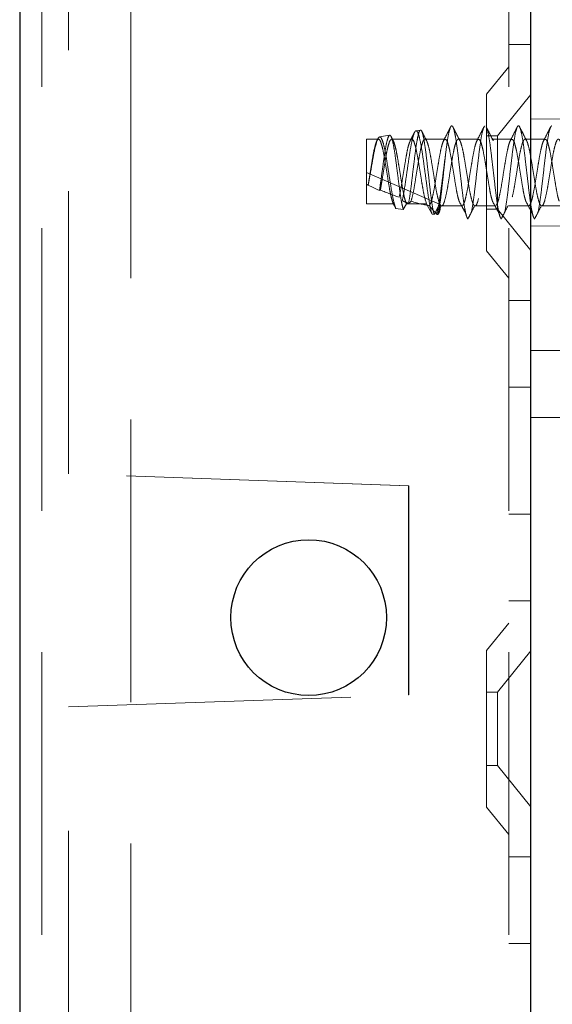
# Model space of a CAD drawing. Units: millimetres. Extents: x 11 to 205, y 5 to 292.
# Drawn here: x 130 to 132, y 132 to 136 of the extents above; entities that cross this region are included whole.
import ezdxf

# ---------------------------------------------------------------- set-up
doc = ezdxf.new("R2010")
doc.units = ezdxf.units.MM
doc.linetypes.add('HIDDEN', pattern=[1.905, 1.27, -0.635])

msp = doc.modelspace()

# ---------------------------------------------------------------- linework, layer by layer
at = {"color": 7, "linetype": 'Continuous', "lineweight": 25}
for p, q in [((129.9459, 230.2433), (129.9459, 125.2433)), ((132.2459, 129.8858), (132.2459, 152.0658))]:
    msp.add_line(p, q, dxfattribs=at)
at = {"color": 7, "linetype": 'HIDDEN', "lineweight": 18}
for p, q in [((130.0459, 230.2433), (130.0459, 125.2433)), ((130.4459, 125.2433), (130.4459, 230.2433)), ((132.1459, 230.2433), (132.1459, 125.2433)), ((130.1659, 133.889), (130.1659, 149.1176)), ((132.1459, 135.8183), (132.2459, 135.8183)), ((132.1459, 135.7183), (132.0459, 135.5948)), ((132.0459, 134.8918), (132.0459, 135.5948)), ((132.2459, 135.5936), (132.0959, 135.4083)), ((132.5059, 135.4856), (132.2459, 135.4833)), ((131.5059, 135.103), (131.5059, 135.3933)), ((131.56, 135.3933), (131.5059, 135.3933)), ((131.6099, 135.4109), (131.5646, 135.4032)), ((131.71, 135.3933), (131.619, 135.3933)), ((131.7488, 135.4343), (131.7284, 135.4308)), ((131.86, 135.3933), (131.769, 135.3933)), ((132.01, 135.3933), (131.919, 135.3933)), ((132.0959, 135.4083), (132.0459, 135.4083)), ((132.16, 135.3933), (132.069, 135.3933)), ((132.0959, 135.4083), (132.0959, 135.0783)), ((132.31, 135.3933), (132.219, 135.3933)), ((131.5059, 135.2433), (131.8341, 135.1006)), ((131.514, 135.1864), (131.5134, 135.1872)), ((131.5683, 135.1643), (131.5641, 135.1624)), ((131.6264, 135.103), (131.5059, 135.103)), ((131.6373, 135.0823), (131.6264, 135.103)), ((131.6854, 135.103), (131.6716, 135.0768)), ((131.6854, 135.103), (131.7764, 135.103)), ((131.8008, 135.0565), (131.7764, 135.103)), ((131.8341, 135.1006), (131.8102, 135.055)), ((131.837, 135.0833), (131.8423, 135.0937)), ((131.844, 135.0933), (131.935, 135.0933)), ((131.994, 135.0933), (132.085, 135.0933)), ((132.144, 135.0933), (132.235, 135.0933)), ((132.294, 135.0933), (132.385, 135.0933)), ((131.6716, 135.0768), (131.6373, 135.0823)), ((131.8102, 135.055), (131.8008, 135.0565)), ((131.9559, 135.0468), (131.9554, 135.0478)), ((131.957, 135.0434), (131.9554, 135.0478)), ((131.9554, 135.0478), (131.9562, 135.0474)), ((131.9562, 135.0474), (131.9559, 135.0468)), ((131.9562, 135.0474), (131.957, 135.0434)), ((131.957, 135.0434), (131.962, 135.0352)), ((132.0459, 135.0783), (132.0959, 135.0783)), ((132.0959, 135.0783), (132.2459, 134.8931)), ((132.2459, 135.0033), (132.5059, 135.0011)), ((132.0459, 134.8918), (132.1459, 134.7683)), ((132.2459, 134.6683), (132.1459, 134.6683)), ((132.2459, 134.4433), (133.6609, 134.4433)), ((132.1459, 134.2789), (132.2459, 134.2789)), ((132.2459, 134.1433), (133.6609, 134.1433)), ((131.6956, 133.8356), (130.1659, 133.889)), ((131.6959, 133.8356), (130.1659, 133.889)), ((133.6609, 133.8933), (132.2459, 133.8933)), ((131.6956, 132.8956), (131.6956, 133.8356)), ((131.6959, 133.8356), (131.6956, 133.8356)), ((131.6959, 132.8956), (131.6959, 133.8356)), ((132.1459, 133.7078), (132.2459, 133.7078)), ((132.1459, 133.3183), (132.2459, 133.3183)), ((132.1459, 133.2183), (132.0459, 133.0948)), ((132.0459, 132.3918), (132.0459, 133.0948)), ((132.2459, 133.0936), (132.0959, 132.9083)), ((130.1659, 132.8422), (131.6956, 132.8956)), ((130.1659, 132.8422), (131.6959, 132.8956)), ((131.6959, 132.8956), (131.6956, 132.8956)), ((132.0959, 132.9083), (132.0459, 132.9083)), ((132.0959, 132.9083), (132.0959, 132.5783)), ((130.1659, 131.0151), (130.1659, 132.8422)), ((130.1659, 132.8422), (130.1659, 132.8422)), ((132.0459, 132.5783), (132.0959, 132.5783)), ((132.0959, 132.5783), (132.2459, 132.3931)), ((132.0459, 132.3918), (132.1459, 132.2683)), ((132.2459, 132.1683), (132.1459, 132.1683)), ((132.1459, 131.7789), (132.2459, 131.7789))]:
    msp.add_line(p, q, dxfattribs=at)
at = {"color": 7, "linetype": 'Continuous', "lineweight": 25}
msp.add_circle((131.2459, 133.2433), 0.35, dxfattribs=at)
at = {"color": 7, "linetype": 'HIDDEN', "lineweight": 18}
for centre, major_axis, ratio, start_param, end_param in [((131.5059, 135.2433), (0.3221, -0.1433), 0.13741, 4.773465, 4.796654), ((131.6405, 135.1848), (0.3709, -0.1646), 0.128126, 4.421556, 4.561873), ((131.5059, 135.2433), (0.3221, -0.1433), 0.13741, 4.968196, 5.245441), ((131.6405, 135.1848), (0.3709, -0.1646), 0.128126, 4.83988, 4.916547), ((131.5059, 135.2433), (0.3221, -0.1433), 0.13741, 5.445443, 5.840654), ((131.6405, 135.1848), (0.3709, -0.1646), 0.128126, 5.275768, 5.294287)]:
    msp.add_ellipse(centre, major_axis=major_axis, ratio=ratio, start_param=start_param, end_param=end_param, dxfattribs=at)
for points, knots in [([(131.8835, 135.447), (131.8783, 135.4366), (131.8679, 135.4159), (131.8573, 135.3954), (131.8521, 135.3852)], [0, 0, 0, 0, 0.502121, 1, 1, 1, 1]), ([(131.8619, 135.328), (131.8651, 135.3525), (131.8708, 135.3965), (131.8793, 135.437), (131.8865, 135.4556), (131.8946, 135.4525), (131.9018, 135.4283), (131.9096, 135.3856), (131.9173, 135.3284), (131.9246, 135.2626), (131.9327, 135.195), (131.9399, 135.1323), (131.948, 135.0783), (131.9532, 135.0575), (131.9559, 135.0468)], [0, 0, 0, 0, 0.102023, 0.183456, 0.263742, 0.345708, 0.425884, 0.507469, 0.588726, 0.669158, 0.751098, 0.831202, 0.912912, 1, 1, 1, 1]), ([(131.9263, 135.3865), (131.921, 135.3967), (131.9104, 135.4174), (131.8999, 135.4382), (131.8947, 135.4486)], [0, 0, 0, 0, 0.497579, 1, 1, 1, 1]), ([(131.9775, 135.0648), (131.9777, 135.0654), (131.9803, 135.0748), (131.9859, 135.1103), (131.9934, 135.1676), (132.0009, 135.2346), (132.0088, 135.3017), (132.016, 135.3635), (132.024, 135.4124), (132.0314, 135.4459), (132.0365, 135.4508), (132.039, 135.4533)], [0, 0, 0, 0, 0.0080637, 0.1331221, 0.2566834, 0.3802447, 0.5053031, 0.6276932, 0.7528683, 0.8760964, 1, 1, 1, 1]), ([(132.0335, 135.447), (132.0283, 135.4366), (132.0179, 135.4159), (132.0073, 135.3954), (132.0021, 135.3852)], [0, 0, 0, 0, 0.5021215, 1, 1, 1, 1]), ([(132.0763, 135.3865), (132.071, 135.3967), (132.0604, 135.4174), (132.0499, 135.4382), (132.0447, 135.4486)], [0, 0, 0, 0, 0.497579, 1, 1, 1, 1]), ([(132.0447, 135.4463), (132.0454, 135.4457), (132.0487, 135.4425), (132.0541, 135.4159), (132.0621, 135.3696), (132.0694, 135.3087), (132.0771, 135.2417), (132.085, 135.1748), (132.0922, 135.1146), (132.1, 135.0692), (132.1063, 135.0423), (132.1103, 135.0373), (132.112, 135.0352)], [0, 0, 0, 0, 0.03139, 0.143035, 0.257238, 0.369341, 0.482593, 0.5963, 0.708047, 0.822286, 0.926427, 1, 1, 1, 1]), ([(132.1275, 135.0648), (132.1277, 135.0654), (132.1303, 135.0748), (132.1359, 135.1103), (132.1434, 135.1676), (132.1509, 135.2346), (132.1588, 135.3018), (132.166, 135.3634), (132.174, 135.4127), (132.1814, 135.445), (132.189, 135.4569), (132.1969, 135.4473), (132.2041, 135.417), (132.2121, 135.3694), (132.2194, 135.3088), (132.2271, 135.2417), (132.235, 135.1749), (132.2422, 135.1146), (132.25, 135.0692), (132.2563, 135.0423), (132.2603, 135.0373), (132.262, 135.0352)], [0, 0, 0, 0, 0.0036867, 0.0608633, 0.1173554, 0.1738476, 0.2310241, 0.2869808, 0.3442107, 0.4005506, 0.4571992, 0.5143048, 0.5702871, 0.6275526, 0.6837651, 0.7405535, 0.7975707, 0.8536043, 0.9108876, 0.9631081, 1, 1, 1, 1]), ([(132.1835, 135.447), (132.1783, 135.4366), (132.1679, 135.4159), (132.1573, 135.3954), (132.1521, 135.3852)], [0, 0, 0, 0, 0.502121, 1, 1, 1, 1]), ([(132.2263, 135.3865), (132.221, 135.3967), (132.2104, 135.4174), (132.1999, 135.4382), (132.1947, 135.4486)], [0, 0, 0, 0, 0.497579, 1, 1, 1, 1]), ([(132.2775, 135.0648), (132.2777, 135.0654), (132.2803, 135.0748), (132.2859, 135.1103), (132.2934, 135.1676), (132.3009, 135.2346), (132.3088, 135.3017), (132.316, 135.3635), (132.324, 135.4124), (132.3314, 135.4459), (132.3365, 135.4508), (132.339, 135.4533)], [0, 0, 0, 0, 0.008064, 0.133122, 0.256683, 0.380245, 0.505303, 0.627693, 0.752868, 0.876096, 1, 1, 1, 1]), ([(132.3335, 135.447), (132.3283, 135.4366), (132.3179, 135.4159), (132.3073, 135.3954), (132.3021, 135.3852)], [0, 0, 0, 0, 0.502121, 1, 1, 1, 1]), ([(131.5134, 135.1872), (131.5162, 135.2049), (131.5216, 135.2382), (131.5299, 135.2887), (131.5371, 135.3322), (131.5451, 135.3665), (131.5525, 135.3885), (131.5601, 135.3959), (131.568, 135.3878), (131.5752, 135.3651), (131.5832, 135.3303), (131.5905, 135.2865), (131.5983, 135.2384), (131.606, 135.1908), (131.6129, 135.1508), (131.6201, 135.1202), (131.6243, 135.1087), (131.6264, 135.103)], [0, 0, 0, 0, 0.077207, 0.145125, 0.211675, 0.279788, 0.346619, 0.41415, 0.481961, 0.548573, 0.616708, 0.683414, 0.751095, 0.818777, 0.885483, 0.943242, 1, 1, 1, 1]), ([(131.6373, 135.0823), (131.6349, 135.0896), (131.6296, 135.1058), (131.6207, 135.1483), (131.6123, 135.2027), (131.6028, 135.261), (131.5943, 135.3164), (131.5851, 135.3621), (131.5761, 135.3932), (131.5673, 135.4062), (131.558, 135.4), (131.5495, 135.3757), (131.54, 135.3363), (131.5316, 135.2868), (131.5224, 135.2341), (131.5167, 135.2019), (131.514, 135.1864)], [0, 0, 0, 0, 0.0635755, 0.1395216, 0.215348, 0.2902702, 0.364618, 0.4385266, 0.5113514, 0.5842, 0.655506, 0.7269462, 0.7972383, 0.8672302, 0.9364985, 1, 1, 1, 1]), ([(131.5641, 135.1624), (131.5662, 135.1765), (131.5706, 135.2068), (131.578, 135.2601), (131.5853, 135.3139), (131.5927, 135.3608), (131.6004, 135.395), (131.6075, 135.4124), (131.6154, 135.411), (131.6224, 135.3902), (131.6302, 135.3526), (131.6374, 135.302), (131.6448, 135.2439), (131.6525, 135.185), (131.6596, 135.132), (131.6664, 135.0955), (131.6702, 135.0819), (131.6716, 135.0768)], [0, 0, 0, 0, 0.057208, 0.12324, 0.190127, 0.256934, 0.324926, 0.39293, 0.461718, 0.530934, 0.600479, 0.670855, 0.741177, 0.812664, 0.884155, 0.956459, 1, 1, 1, 1]), ([(131.5683, 135.1643), (131.5704, 135.1761), (131.5745, 135.2001), (131.5814, 135.2432), (131.5889, 135.2886), (131.5961, 135.3322), (131.6041, 135.3665), (131.6114, 135.3885), (131.6191, 135.3959), (131.627, 135.3878), (131.6342, 135.3651), (131.6422, 135.3303), (131.6495, 135.2865), (131.6572, 135.2384), (131.665, 135.1908), (131.6719, 135.1508), (131.6791, 135.1202), (131.6833, 135.1087), (131.6854, 135.103)], [0, 0, 0, 0, 0.054396, 0.109657, 0.175187, 0.239397, 0.305115, 0.369595, 0.434752, 0.500178, 0.564448, 0.630187, 0.694547, 0.759848, 0.82515, 0.88951, 0.945238, 1, 1, 1, 1]), ([(131.6268, 135.3854), (131.6243, 135.3903), (131.6212, 135.3964), (131.6181, 135.4025), (131.6175, 135.4036)], [0, 0, 0, 0, 0.8068239, 1, 1, 1, 1]), ([(131.8008, 135.0565), (131.8005, 135.0576), (131.7973, 135.0675), (131.7907, 135.0953), (131.7817, 135.1507), (131.7731, 135.216), (131.7637, 135.2835), (131.7554, 135.3454), (131.7459, 135.3943), (131.7374, 135.4253), (131.7282, 135.4345), (131.7193, 135.4215), (131.7106, 135.3881), (131.7013, 135.3384), (131.6928, 135.2785), (131.6834, 135.2158), (131.6753, 135.1586), (131.6695, 135.13), (131.6668, 135.1167)], [0, 0, 0, 0, 0.0091882, 0.0795649, 0.1488869, 0.2182714, 0.2866014, 0.3548393, 0.4223614, 0.489423, 0.5561436, 0.6219971, 0.687869, 0.7525351, 0.8172769, 0.881141, 0.9447237, 1, 1, 1, 1]), ([(131.6951, 135.1049), (131.6957, 135.108), (131.6988, 135.1246), (131.7046, 135.1626), (131.7116, 135.2228), (131.7195, 135.2862), (131.7265, 135.3456), (131.7343, 135.3941), (131.7415, 135.4262), (131.749, 135.4379), (131.7566, 135.4278), (131.7637, 135.3965), (131.7715, 135.3476), (131.7785, 135.2861), (131.7863, 135.219), (131.7935, 135.1538), (131.801, 135.0981), (131.8067, 135.0679), (131.8096, 135.057), (131.8102, 135.055)], [0, 0, 0, 0, 0.014723, 0.0767, 0.138674, 0.201341, 0.264321, 0.327614, 0.391559, 0.455496, 0.520369, 0.585234, 0.650811, 0.716684, 0.782887, 0.849727, 0.916574, 0.984346, 1, 1, 1, 1]), ([(131.7206, 135.4215), (131.7188, 135.418), (131.7127, 135.4059), (131.7065, 135.3938), (131.7021, 135.3852)], [0, 0, 0, 0, 0.283788, 1, 1, 1, 1]), ([(131.7067, 135.1145), (131.7107, 135.1296), (131.7172, 135.1547), (131.7256, 135.2076), (131.7335, 135.2556), (131.7411, 135.3028), (131.7485, 135.3439), (131.7565, 135.3747), (131.7637, 135.3924), (131.7716, 135.3951), (131.7791, 135.3823), (131.7866, 135.3556), (131.7946, 135.3176), (131.8017, 135.2719), (131.8097, 135.2236), (131.8171, 135.1771), (131.8247, 135.1372), (131.8326, 135.1083), (131.8398, 135.0928), (131.8478, 135.0926), (131.8533, 135.1036), (131.8599, 135.1243), (131.8673, 135.1555), (131.8756, 135.2074), (131.8835, 135.2557), (131.8911, 135.3028), (131.8985, 135.3439), (131.9065, 135.3747), (131.9137, 135.3924), (131.9216, 135.3951), (131.9291, 135.3823), (131.9366, 135.3556), (131.9446, 135.3176), (131.9517, 135.2719), (131.9597, 135.2236), (131.9671, 135.1771), (131.9747, 135.1372), (131.9826, 135.1083), (131.9898, 135.0928), (131.9978, 135.0926), (132.0033, 135.1036), (132.0099, 135.1243), (132.0173, 135.1555), (132.0256, 135.2074), (132.0335, 135.2557), (132.0411, 135.3028), (132.0485, 135.3439), (132.0565, 135.3747), (132.0637, 135.3924), (132.0716, 135.3951), (132.0791, 135.3823), (132.0866, 135.3556), (132.0946, 135.3176), (132.1017, 135.2719), (132.1097, 135.2236), (132.1171, 135.1771), (132.1247, 135.1372), (132.1326, 135.1083), (132.1398, 135.0928), (132.1478, 135.0926), (132.1533, 135.1036), (132.1599, 135.1243), (132.1673, 135.1555), (132.1756, 135.2074), (132.1835, 135.2557), (132.1911, 135.3028), (132.1985, 135.3439), (132.2065, 135.3747), (132.2137, 135.3924), (132.2216, 135.3951), (132.2291, 135.3823), (132.2366, 135.3556), (132.2446, 135.3176), (132.2517, 135.2719), (132.2597, 135.2236), (132.2671, 135.1771), (132.2747, 135.1372), (132.2826, 135.1083), (132.2898, 135.0928), (132.2978, 135.0926), (132.3033, 135.1036), (132.3099, 135.1243), (132.3173, 135.1555), (132.3256, 135.2074), (132.3335, 135.2557), (132.3411, 135.3028), (132.3485, 135.3439), (132.3565, 135.3747), (132.3637, 135.3924), (132.3716, 135.3951), (132.3791, 135.3823), (132.3866, 135.3556), (132.3946, 135.3176), (132.4017, 135.2719), (132.4097, 135.2236), (132.4171, 135.1771), (132.4247, 135.1372), (132.4326, 135.1083), (132.4398, 135.0928), (132.4478, 135.0926), (132.4533, 135.1036), (132.4599, 135.1243), (132.4673, 135.1555), (132.4756, 135.2074), (132.4835, 135.2557), (132.4911, 135.3026), (132.4984, 135.3435), (132.5034, 135.362), (132.5059, 135.371)], [0, 0, 0, 0, 0.014207, 0.0236278, 0.0332423, 0.0427779, 0.0522603, 0.0618962, 0.0713127, 0.0809394, 0.090448, 0.0999567, 0.1095834, 0.1189998, 0.1286357, 0.1381182, 0.1476538, 0.1572683, 0.1666891, 0.1763311, 0.1857917, 0.1877522, 0.2019591, 0.21138, 0.2209944, 0.2305301, 0.2400125, 0.2496484, 0.2590649, 0.2686915, 0.2782002, 0.2877089, 0.2973356, 0.306752, 0.3163879, 0.3258704, 0.335406, 0.3450205, 0.3544413, 0.3640833, 0.3735438, 0.3755044, 0.3897113, 0.3991322, 0.4087466, 0.4182823, 0.4277647, 0.4374006, 0.446817, 0.4564437, 0.4659524, 0.4754611, 0.4850878, 0.4945042, 0.5041401, 0.5136225, 0.5231582, 0.5327726, 0.5421935, 0.5518355, 0.561296, 0.5632566, 0.5774635, 0.5868844, 0.5964988, 0.6060345, 0.6155169, 0.6251528, 0.6345692, 0.6441959, 0.6537046, 0.6632133, 0.67284, 0.6822564, 0.6918923, 0.7013747, 0.7109104, 0.7205248, 0.7299457, 0.7395877, 0.7490482, 0.7510088, 0.7652157, 0.7746366, 0.784251, 0.7937867, 0.8032691, 0.812905, 0.8223214, 0.8319481, 0.8414568, 0.8509655, 0.8605922, 0.8700086, 0.8796445, 0.8891269, 0.8986626, 0.908277, 0.9176979, 0.9273399, 0.9368004, 0.9387609, 0.9529679, 0.9623888, 0.9720032, 0.9815388, 0.9910213, 1, 1, 1, 1]), ([(131.71, 135.3916), (131.7109, 135.3921), (131.7143, 135.394), (131.7201, 135.3817), (131.7276, 135.3557), (131.7356, 135.3175), (131.7428, 135.2719), (131.7508, 135.2235), (131.7582, 135.1772), (131.7668, 135.1314), (131.7729, 135.1134), (131.7764, 135.103)], [0, 0, 0, 0, 0.038334, 0.152794, 0.267254, 0.383135, 0.496485, 0.612476, 0.72662, 0.841405, 1, 1, 1, 1]), ([(131.7763, 135.3865), (131.771, 135.3967), (131.7639, 135.4105), (131.757, 135.4243), (131.7552, 135.4278)], [0, 0, 0, 0, 0.746988, 1, 1, 1, 1]), ([(131.7885, 135.0949), (131.7911, 135.0988), (131.7961, 135.1065), (131.8039, 135.1365), (131.8117, 135.1757), (131.8189, 135.2222), (131.827, 135.2704), (131.8342, 135.3163), (131.842, 135.3545), (131.8497, 135.3824), (131.8547, 135.389), (131.8571, 135.3923)], [0, 0, 0, 0, 0.1143952, 0.2253811, 0.3368248, 0.4463006, 0.5582774, 0.6679068, 0.7791387, 0.8903706, 1, 1, 1, 1]), ([(131.9385, 135.0949), (131.9411, 135.0988), (131.9461, 135.1065), (131.9539, 135.1365), (131.9617, 135.1757), (131.9689, 135.2222), (131.977, 135.2704), (131.9842, 135.3163), (131.992, 135.3545), (131.9997, 135.3824), (132.0047, 135.389), (132.0071, 135.3923)], [0, 0, 0, 0, 0.1143952, 0.2253811, 0.3368248, 0.4463006, 0.5582774, 0.6679068, 0.7791387, 0.8903706, 1, 1, 1, 1]), ([(132.0885, 135.0949), (132.0911, 135.0988), (132.0961, 135.1065), (132.1039, 135.1365), (132.1117, 135.1757), (132.1189, 135.2222), (132.127, 135.2704), (132.1342, 135.3163), (132.142, 135.3545), (132.1497, 135.3824), (132.1547, 135.389), (132.1571, 135.3923)], [0, 0, 0, 0, 0.114395, 0.225381, 0.336825, 0.446301, 0.558277, 0.667907, 0.779139, 0.890371, 1, 1, 1, 1]), ([(132.235, 135.094), (132.2362, 135.0941), (132.24, 135.0942), (132.2461, 135.1075), (132.2539, 135.1362), (132.2617, 135.1758), (132.2689, 135.2222), (132.277, 135.2704), (132.2842, 135.3163), (132.292, 135.3545), (132.2997, 135.3824), (132.3047, 135.389), (132.3071, 135.3923)], [0, 0, 0, 0, 0.04745, 0.156417, 0.262136, 0.368292, 0.472573, 0.579237, 0.683664, 0.789618, 0.895573, 1, 1, 1, 1]), ([(131.6526, 135.1324), (131.6549, 135.1425), (131.6597, 135.1642), (131.6666, 135.2076), (131.6745, 135.2556), (131.6821, 135.3029), (131.6895, 135.3436), (131.6967, 135.3728), (131.7009, 135.3813), (131.7026, 135.3847)], [0, 0, 0, 0, 0.1327395, 0.2832431, 0.4368395, 0.5891771, 0.7406647, 0.8946037, 1, 1, 1, 1]), ([(131.86, 135.3915), (131.8617, 135.3916), (131.8659, 135.3919), (131.8723, 135.3751), (131.8801, 135.3451), (131.8878, 135.3041), (131.8952, 135.2571), (131.9032, 135.2088), (131.9104, 135.1642), (131.9171, 135.1314), (131.921, 135.1195), (131.9224, 135.1154)], [0, 0, 0, 0, 0.078819, 0.199501, 0.322352, 0.444699, 0.565776, 0.689176, 0.809745, 0.932791, 1, 1, 1, 1]), ([(132.01, 135.3915), (132.0117, 135.3916), (132.0159, 135.3919), (132.0223, 135.3751), (132.0301, 135.3451), (132.0378, 135.3041), (132.0452, 135.2571), (132.0532, 135.2088), (132.0604, 135.1642), (132.0671, 135.1314), (132.071, 135.1195), (132.0724, 135.1154)], [0, 0, 0, 0, 0.078819, 0.199501, 0.322352, 0.444699, 0.565776, 0.689176, 0.809745, 0.932791, 1, 1, 1, 1]), ([(132.16, 135.3915), (132.1617, 135.3916), (132.1659, 135.3919), (132.1723, 135.3751), (132.1801, 135.3451), (132.1878, 135.3041), (132.1952, 135.2571), (132.2032, 135.2088), (132.2104, 135.1642), (132.2171, 135.1314), (132.221, 135.1195), (132.2224, 135.1154)], [0, 0, 0, 0, 0.078819, 0.199501, 0.322352, 0.444699, 0.565776, 0.689176, 0.809745, 0.932791, 1, 1, 1, 1]), ([(132.31, 135.3915), (132.3117, 135.3916), (132.3159, 135.3919), (132.3223, 135.3751), (132.3301, 135.3451), (132.3378, 135.3041), (132.3452, 135.2571), (132.3532, 135.2088), (132.3604, 135.1642), (132.3671, 135.1314), (132.371, 135.1195), (132.3724, 135.1154)], [0, 0, 0, 0, 0.078819, 0.199501, 0.322352, 0.444699, 0.565776, 0.689176, 0.809745, 0.932791, 1, 1, 1, 1]), ([(131.8619, 135.328), (131.859, 135.3054), (131.8532, 135.26), (131.844, 135.1881), (131.8356, 135.1242), (131.8273, 135.0796), (131.8226, 135.0631), (131.8208, 135.0567)], [0, 0, 0, 0, 0.216422, 0.43302, 0.649905, 0.864075, 1, 1, 1, 1]), ([(131.8268, 135.0546), (131.828, 135.0598), (131.8317, 135.0745), (131.8384, 135.1147), (131.8455, 135.1761), (131.853, 135.2461), (131.8586, 135.2978), (131.8615, 135.3238), (131.8619, 135.328)], [0, 0, 0, 0, 0.113236, 0.322515, 0.533686, 0.744913, 0.958915, 1, 1, 1, 1]), ([(131.7067, 135.1145), (131.7034, 135.1115), (131.6998, 135.1081), (131.6955, 135.1051), (131.6951, 135.1049)], [0, 0, 0, 0, 0.91071, 1, 1, 1, 1]), ([(131.8208, 135.0567), (131.8169, 135.0612), (131.8095, 135.0698), (131.7987, 135.0826), (131.7919, 135.0908), (131.7885, 135.0949)], [0, 0, 0, 0, 0.3523455, 0.6761584, 1, 1, 1, 1]), ([(131.8341, 135.1006), (131.8357, 135.0929), (131.8384, 135.0795), (131.834, 135.0649), (131.829, 135.0578), (131.8268, 135.0546)], [0, 0, 0, 0, 0.423496, 0.744657, 1, 1, 1, 1]), ([(131.9223, 135.1145), (131.9273, 135.1054), (131.9375, 135.0871), (131.9476, 135.0684), (131.9526, 135.059)], [0, 0, 0, 0, 0.4996004, 1, 1, 1, 1]), ([(131.9619, 135.0344), (131.967, 135.0443), (131.9771, 135.0639), (131.9872, 135.0838), (131.9923, 135.0937)], [0, 0, 0, 0, 0.500342, 1, 1, 1, 1]), ([(132.0723, 135.1145), (132.0773, 135.1054), (132.0875, 135.0871), (132.0976, 135.0684), (132.1026, 135.059)], [0, 0, 0, 0, 0.4996, 1, 1, 1, 1]), ([(132.1119, 135.0344), (132.117, 135.0443), (132.1271, 135.0639), (132.1372, 135.0838), (132.1423, 135.0937)], [0, 0, 0, 0, 0.500342, 1, 1, 1, 1]), ([(132.2223, 135.1145), (132.2273, 135.1054), (132.2375, 135.0871), (132.2476, 135.0684), (132.2526, 135.059)], [0, 0, 0, 0, 0.4996004, 1, 1, 1, 1]), ([(132.2619, 135.0344), (132.267, 135.0443), (132.2771, 135.0639), (132.2872, 135.0838), (132.2923, 135.0937)], [0, 0, 0, 0, 0.500342, 1, 1, 1, 1])]:
    msp.add_open_spline(points, degree=3, knots=knots, dxfattribs=at)

doc.saveas('drawing.dxf')
